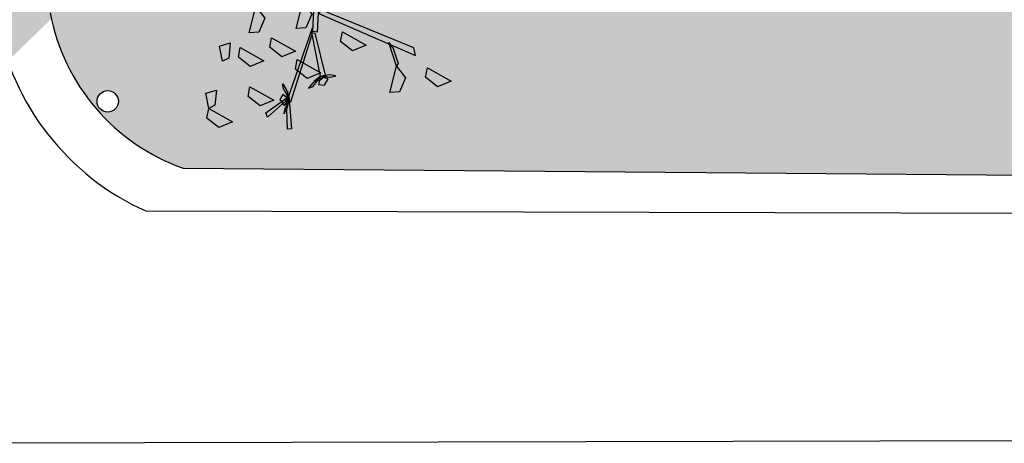
# Model space of a CAD drawing. Units: millimetres. Extents: x 2069 to 2264, y 918 to 967.
# Drawn here: x 2071 to 2075, y 927 to 929 of the extents above; entities that cross this region are included whole.
import ezdxf

# ---------------------------------------------------------------- set-up
doc = ezdxf.new("R2010")
doc.units = ezdxf.units.MM
for name, color, linetype in [('LSTREEDC', 3, 'Continuous'), ('sottile', 251, 'Continuous'), ('Terreno', 38, 'Continuous')]:
    doc.layers.add(name, color=color, linetype=linetype)

# ---------------------------------------------------------------- blocks, each defined once
blk = doc.blocks.new('A3E24D')
at = {"color": 72, "linetype": 'Continuous'}
for points in [[(0.4409, 0.2343, 0.8427), (0.4673, 0.2816, 0.8356), (0.4787, 0.2543, 0.8326), (0.4598, 0.2307, 0.8376)], [(0.4899, 0.1594, 0.9267), (0.4374, 0.1728, 0.9196), (0.4609, 0.1908, 0.9166), (0.4886, 0.1786, 0.9216)], [(0.3694, 0.0649, 0.8658), (0.3957, 0.1122, 0.8588), (0.4072, 0.0849, 0.8557), (0.3883, 0.0613, 0.8608)], [(0.4244, -0.0251, 0.8658), (0.4508, 0.0222, 0.8588), (0.4622, -0.0051, 0.8557), (0.4433, -0.0287, 0.8608)], [(0.3629, -0.0273, 0.8034), (0.3104, -0.014, 0.7964), (0.3338, 0.0041, 0.7933), (0.3615, -0.0081, 0.7984)], [(0.3812, -0.0761, 0.8658), (0.4076, -0.0287, 0.8588), (0.419, -0.056, 0.8557), (0.4001, -0.0797, 0.8608)], [(0.479, -0.1193, 0.8658), (0.5053, -0.0719, 0.8588), (0.5167, -0.0992, 0.8557), (0.4978, -0.1229, 0.8608)], [(0.3711, -0.1209, 0.7824), (0.3186, -0.1076, 0.7754), (0.3421, -0.0896, 0.7723), (0.3698, -0.1018, 0.7774)], [(0.4008, -0.1388, 0.8658), (0.4271, -0.0915, 0.8588), (0.4385, -0.1187, 0.8557), (0.4197, -0.1424, 0.8608)], [(0.5222, -0.2016, 0.8658), (0.5485, -0.1542, 0.8588), (0.5599, -0.1815, 0.8557), (0.541, -0.2052, 0.8608)], [(0.428, -0.1738, 0.8308), (0.3976, -0.1798, 0.8237), (0.3911, -0.1585, 0.8491), (0.4214, -0.1617, 0.8452)], [(0.5222, -0.2016, 0.8658), (0.4917, -0.2075, 0.8587), (0.4853, -0.1862, 0.8841), (0.5155, -0.1895, 0.8802)]]:
    blk.add_3dface(points, dxfattribs=at)
at = {"color": 34, "linetype": 'Continuous'}
for points in [[(0.3334, 0.0193, 0.789), (0.4166, 0.2103, 0.8963), (0.4011, 0.2072, 0.8856), (0.3243, 0.019, 0.7831)], [(0.4027, 0.1658, 0.8784), (0.4324, 0.1761, 0.9157), (0.4374, 0.1728, 0.9196), (0.3907, 0.1577, 0.8614)], [(0.2533, 0.0203, 0.738), (0.3698, 0.0148, 0.8111), (0.3684, 0.0058, 0.8076), (0.2542, 0.0114, 0.7361)], [(0.3717, 0.0101, 0.8113), (0.4607, 0.0317, 0.9401), (0.4583, 0.0213, 0.931), (0.3706, 0.004, 0.8064)], [(0.3772, 0.0032, 0.8125), (0.5096, -0.0383, 0.8856), (0.5046, -0.0442, 0.8807), (0.3616, 0.0056, 0.8032)], [(0.5037, -0.0409, 0.8802), (0.5624, -0.0364, 0.9764), (0.5632, -0.0445, 0.9719), (0.5061, -0.0463, 0.8802)], [(0.5074, -0.0482, 0.8792), (0.5392, -0.0842, 0.869), (0.5308, -0.0879, 0.8626), (0.4974, -0.0412, 0.8794)]]:
    blk.add_3dface(points, dxfattribs=at)
at = {"color": 210, "linetype": 'Continuous'}
for points in [[(0.4577, 0.0232, 0.9301), (0.4594, 0.0414, 0.9266), (0.4572, 0.052, 0.9385), (0.4551, 0.0391, 0.9448)], [(0.4574, 0.0218, 0.932), (0.4684, 0.0077, 0.9493), (0.4653, 0.0197, 0.9658), (0.4586, 0.0278, 0.954)], [(0.4578, 0.021, 0.9321), (0.4785, 0.0056, 0.9239), (0.4824, -0.0024, 0.9376), (0.4707, 0.0065, 0.9417)], [(0.4583, 0.0213, 0.931), (0.4741, 0.0175, 0.9165), (0.4755, 0.029, 0.9086), (0.4629, 0.0368, 0.9175)], [(0.5036, -0.0403, 0.8812), (0.4813, -0.0533, 0.8731), (0.4725, -0.0537, 0.8868), (0.4852, -0.0465, 0.8909)], [(0.5045, -0.0403, 0.8812), (0.4872, -0.0448, 0.8985), (0.4995, -0.0467, 0.915), (0.5095, -0.0437, 0.9032)], [(0.5037, -0.0409, 0.8802), (0.4941, -0.0539, 0.8657), (0.504, -0.0597, 0.8578), (0.5162, -0.0511, 0.8667)], [(0.5057, -0.0411, 0.8793), (0.5218, -0.0497, 0.8758), (0.5324, -0.0518, 0.8877), (0.5213, -0.0449, 0.894)]]:
    blk.add_3dface(points, dxfattribs=at)

msp = doc.modelspace()

# ---------------------------------------------------------------- hatches: boundary and pattern name
at = {"layer": 'Terreno'}
h = msp.add_hatch(dxfattribs=at)
h.set_pattern_fill('AR-SAND', color=256, scale=0.004, angle=-90, style=0)
h.set_pattern_definition([(307.5, (1675.84395, 1803.74615), (0.195765295, 0.006400125), [0, -0.154432, 0, -0.17272, 0, -0.1651]), (277.5, (1675.84395, 1803.74615), (0.28673004, -0.17980931), [0, -0.083312, 0, -0.139192, 0, -0.05334]), (237.5, (1675.84395, 1803.87112), (0.000574874, -0.316396948), [0, -0.0508, 0, -0.18288, 0, -0.23876]), (227.5, (1675.84395, 1803.87112), (0.08917173, -0.30542258), [0, -0.0254, 0, -0.119888, 0, -0.13716])])
h.paths.add_polyline_path([(2071.458, 928.7273, 0.00747), (2071.4625, 928.705), (2073.3171, 930.5009, -0.017456), (2073.2162, 930.6121, -0.256593), (2072.7151, 932.5429, 0.163672), (2072.7708, 934.7322), (2072.391, 935.7188), (2072.1906, 936.2185, -0.152341), (2071.7885, 937.8536, -0.003087), (2071.7853, 937.8974), (2071.7728, 937.9045), (2071.7837, 937.9238, -0.062768), (2071.8436, 938.8118, 0.164248), (2071.441, 940.8356, 0.044492), (2070.7627, 941.5892), (2070.6091, 941.7175), (2070.4867, 941.1709), (2070.0944, 938.8105), (2070.0617, 937.8151), (2070.1059, 936.5301), (2070.4462, 934.3642), (2070.9188, 932.0051), (2071.26, 928.6983, 0.040631), (2071.2997, 928.5473), (2071.4625, 928.705, -0.00747), (2071.458, 928.7273), (2071.1166, 932.0359), (2070.6432, 934.3994), (2070.3053, 936.5491), (2070.3007, 936.6823, -0.600074), (2070.334, 936.7446, -1), (2070.334, 936.6646, -0.249942), (2070.3007, 936.6823), (2070.3053, 936.5491), (2070.6432, 934.3994), (2071.1166, 932.0359)])
h.paths.add_polyline_path([(2072.6171, 934.9939, -1), (2072.6171, 934.9139, -1)], flags=16)
h.paths.add_polyline_path([(2071.1015, 932.299, -1), (2071.1015, 932.379, -1)], flags=17)
h = msp.add_hatch(dxfattribs=at)
h.set_pattern_fill('AR-SAND', color=256, scale=0.0044, angle=-90, style=0)
h.set_pattern_definition([(307.5, (1675.84395, 1803.74615), (0.215341824, 0.007040138), [0, -0.1698752, 0, -0.189992, 0, -0.18161]), (277.5, (1675.84395, 1803.74615), (0.31540304, -0.197790245), [0, -0.0916432, 0, -0.1531112, 0, -0.058674]), (237.5, (1675.84395, 1803.88362), (0.00063236, -0.348036643), [0, -0.05588, 0, -0.201168, 0, -0.262636]), (227.5, (1675.84395, 1803.88362), (0.0980889, -0.33596484), [0, -0.02794, 0, -0.1318768, 0, -0.150876])])
h.paths.add_polyline_path([(2077.6793, 928.1014), (2077.6862, 928.4118), (2079.235, 928.4325), (2079.2282, 928.1221), (2079.2562, 928.1225, -0.788006), (2079.2744, 928.1981, -0.777226), (2079.2936, 928.123), (2080.777, 928.1428), (2081.5438, 928.153), (2081.5438, 928.1569, -0.40803), (2080.8476, 928.929), (2080.857, 929.1666), (2080.9124, 930.7654, 0.549702), (2080.0546, 930.7025, -0.161771), (2078.5793, 929.9611, -0.026257), (2076.8991, 930.1351, 0.036696), (2075.0126, 929.8542), (2075.0124, 929.8549, -0.221187), (2073.3171, 930.5009), (2071.4625, 928.705, 0.259966), (2071.9534, 928.148)])
h.paths.add_polyline_path([(2075.5302, 928.1272, -1), (2075.5302, 928.2072, -1)], flags=16)
h.paths.add_polyline_path([(2074.1662, 929.835, -1), (2074.1662, 929.915, -1)], flags=16)
h.paths.add_polyline_path([(2071.6725, 928.3569, -1), (2071.6725, 928.4369, -1)], flags=16)

# ---------------------------------------------------------------- linework, layer by layer
for p, q in [((2071.9534, 928.148), (2077.6793, 928.1014)), ((2071.8143, 927.9884), (2081.8867, 927.9622)), ((2070.774, 927.1224), (2084.4375, 927.1555))]:
    msp.add_line(p, q)
for radius, start, end in [(0.7622, 190.5358, 250.5374), (0.9622, 190.0769, 245.8919)]:
    msp.add_arc((2072.2074, 928.8666), radius, start, end)
at = {"layer": 'sottile'}
msp.add_circle((2071.6725, 928.3969), 0.04, dxfattribs=at)

# ---------------------------------------------------------------- block references
at = {"layer": 'LSTREEDC', "xscale": 1.871999999999844, "yscale": 1.872000000000071, "zscale": 0.7488, "rotation": 270}
msp.add_blockref('A3E24D', (2072.4265, 929.3475), dxfattribs=at)

doc.saveas('drawing.dxf')
